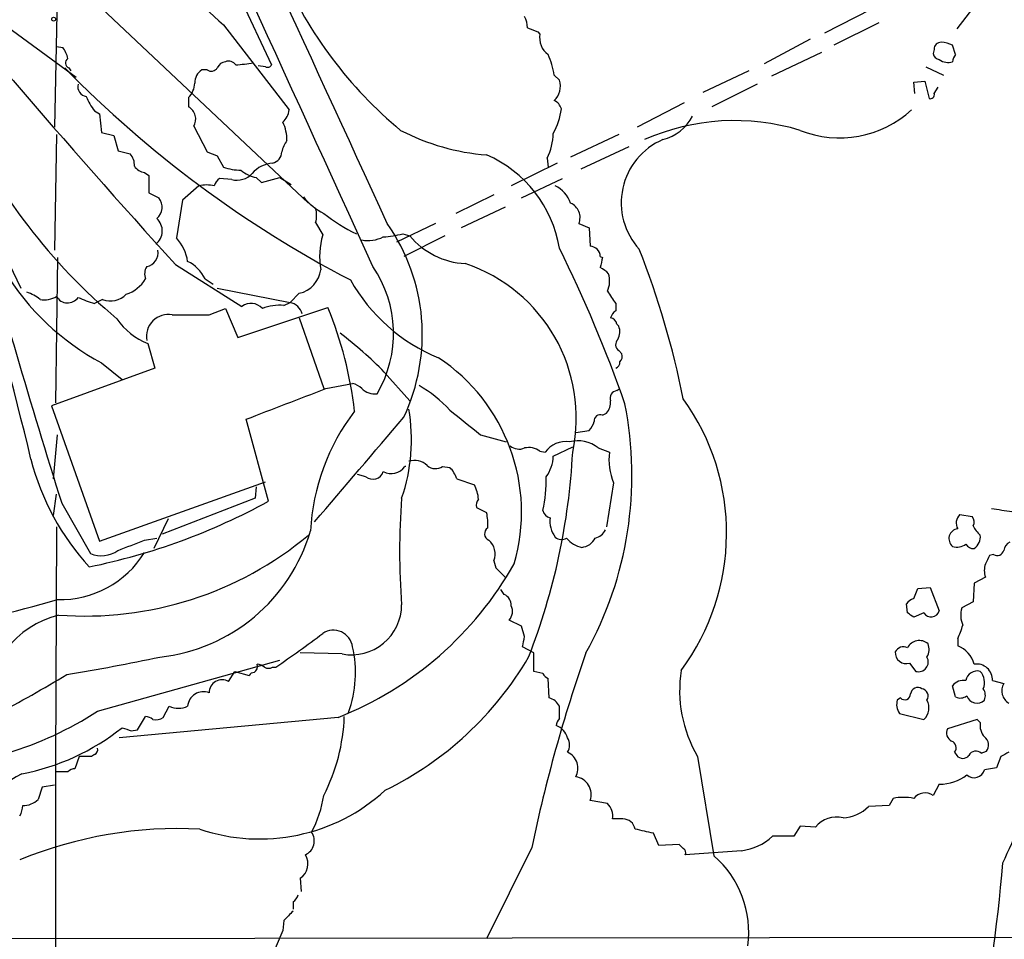
# Model space of a CAD drawing. Extents: x 4 to 1076, y 11 to 903.
# Drawn here: x 621 to 702, y 707 to 783 of the extents above; entities that cross this region are included whole.
import ezdxf

# ---------------------------------------------------------------- set-up
doc = ezdxf.new("R2010")
doc.units = 0
doc.header["$MEASUREMENT"] = 0
doc.layers.add('MAIN', color=5, linetype='CONTINUOUS')

msp = doc.modelspace()

# ---------------------------------------------------------------- linework, layer by layer
at = {"layer": 'MAIN'}
for p, q in [((632.3753, 798.1526), (641.5193, 778.8486)), ((623.824, 786.5533), (623.57, 773.6839)), ((624.332, 786.4686), (644.5673, 767.4186)), ((699.9393, 784.0979), (698.1613, 781.8119)), ((618.0667, 783.1666), (625.348, 777.8326)), ((691.0493, 783.4206), (687.2393, 781.4733)), ((637.54, 782.1506), (642.9587, 775.1233)), ((663.5327, 781.5579), (663.702, 781.3886)), ((691.7267, 782.3199), (688.0013, 780.4573)), ((686.054, 780.9653), (682.244, 778.9333)), ((623.7393, 780.3726), (624.2473, 780.2879)), ((696.2987, 780.1186), (696.214, 779.7799)), ((698.0767, 779.6953), (697.8227, 780.4573)), ((686.9853, 779.8646), (682.8367, 777.9173)), ((624.7553, 778.5946), (624.9247, 778.3406)), ((636.1853, 778.4253), (635.762, 778.4253)), ((641.0113, 778.6793), (640.4187, 778.7639)), ((680.974, 778.3406), (677.164, 776.5626)), ((695.6213, 778.6793), (697.0607, 778.0019)), ((664.8873, 778.0019), (665.3107, 777.5786)), ((694.6053, 777.4093), (695.5367, 777.4939)), ((695.5367, 777.4939), (695.8753, 776.0546)), ((681.6513, 777.2399), (677.926, 775.3773)), ((694.69, 776.4779), (694.6053, 777.4093)), ((696.2987, 776.4779), (696.6373, 776.9859)), ((634.6613, 776.1393), (634.6613, 775.3773)), ((626.872, 775.0386), (627.2953, 774.7846)), ((675.64, 775.7159), (671.7453, 773.6839)), ((627.2953, 774.7846), (627.4647, 773.2606)), ((635.0847, 773.7686), (636.1853, 771.6519)), ((623.7393, 773.0913), (623.57, 763.5239)), ((627.4647, 773.2606), (628.4807, 773.0066)), ((628.4807, 773.0066), (628.8193, 771.7366)), ((670.2213, 773.0913), (666.242, 771.2286)), ((671.068, 772.0753), (667.0887, 770.2126)), ((615.3573, 771.6519), (620.776, 760.3913)), ((628.8193, 771.7366), (629.8353, 771.4826)), ((637.032, 771.3133), (637.54, 770.3819)), ((664.2947, 771.1439), (664.3793, 770.3819)), ((665.1413, 770.7206), (661.3313, 768.8579)), ((631.0207, 769.9586), (631.3593, 769.7046)), ((631.3593, 769.7046), (631.3593, 768.2653)), ((638.2173, 769.3659), (637.2013, 769.4506)), ((640.2493, 769.5353), (640.6727, 769.1119)), ((640.6727, 769.1119), (642.1967, 769.5353)), ((642.1967, 769.5353), (643.128, 768.9426)), ((662.178, 767.8419), (665.5647, 769.4506)), ((635.508, 768.8579), (634.1533, 767.6726)), ((631.3593, 768.2653), (632.206, 767.8419)), ((634.1533, 767.6726), (633.6453, 764.5399)), ((659.892, 768.0959), (656.7593, 766.5719)), ((660.8233, 767.0799), (657.1827, 765.3866)), ((645.16, 765.8099), (645.7527, 764.7939)), ((655.066, 765.7253), (651.8487, 764.2013)), ((666.9193, 765.7253), (667.766, 765.3866)), ((667.766, 765.3866), (667.8507, 763.8626)), ((652.3567, 764.8786), (652.9493, 764.7093)), ((655.828, 764.7093), (652.4413, 763.0159)), ((623.824, 762.9313), (623.6547, 750.9086)), ((668.6973, 763.0159), (668.8667, 762.9313)), ((633.5607, 762.3386), (639.064, 758.8673)), ((636.016, 761.1533), (636.6933, 760.7299)), ((637.032, 760.3913), (643.0433, 759.2059)), ((643.8053, 759.9679), (643.0433, 759.2059)), ((627.5493, 759.4599), (626.872, 759.1213)), ((638.7253, 756.3273), (646.176, 758.7826)), ((642.5353, 758.9519), (643.0433, 759.2059)), ((669.9673, 759.1213), (669.9673, 758.5286)), ((636.3547, 758.1899), (637.7093, 758.6979)), ((637.7093, 758.6979), (638.7253, 756.3273)), ((643.8053, 757.9359), (645.8373, 752.0939)), ((670.052, 757.4279), (670.2213, 757.2586)), ((631.2747, 755.8193), (631.8673, 753.7873)), ((670.2213, 755.2266), (670.4753, 754.9726)), ((627.4647, 754.2106), (629.158, 752.8559)), ((631.8673, 753.7873), (623.316, 750.6546)), ((650.8327, 753.4486), (652.9493, 751.0779)), ((646.0067, 752.0939), (648.208, 752.5173)), ((670.052, 751.9246), (670.306, 752.0939)), ((623.316, 750.6546), (627.2953, 739.4786)), ((668.8667, 749.8926), (669.2053, 750.0619)), ((641.2653, 742.7806), (639.4027, 749.5539)), ((623.4853, 744.6433), (623.824, 748.2839)), ((658.7913, 748.2839), (660.908, 747.6913)), ((666.6653, 748.4533), (667.766, 748.6226)), ((663.702, 746.9293), (664.1253, 746.8446)), ((664.8027, 746.5059), (666.4113, 747.2679)), ((668.528, 747.1833), (669.4593, 746.8446)), ((649.3087, 744.8126), (648.6313, 744.9819)), ((652.6107, 745.6593), (652.526, 745.6593)), ((655.6587, 745.6593), (656.2513, 745.5746)), ((627.2953, 739.4786), (641.0113, 744.3893)), ((656.844, 744.6433), (658.2833, 744.1353)), ((669.798, 744.3046), (669.2053, 740.6639)), ((623.4853, 741.5953), (623.7393, 743.3733)), ((640.2493, 743.9659), (640.1647, 743.0346)), ((624.1627, 742.6113), (626.5333, 738.4626)), ((640.1647, 743.0346), (632.46, 740.0713)), ((658.4527, 742.2726), (659.2993, 741.8493)), ((698.4153, 741.6799), (699.4313, 741.5106)), ((632.968, 741.3413), (631.7827, 738.8859)), ((623.7393, 740.6639), (623.6547, 721.0213)), ((631.0207, 739.5633), (632.0367, 739.7326)), ((701.2093, 738.3779), (700.8707, 738.2933)), ((659.892, 737.8699), (660.0613, 737.2773)), ((660.0613, 737.2773), (660.8233, 736.5153)), ((699.6007, 736.0073), (699.516, 734.4833)), ((700.532, 736.5153), (699.6007, 736.0073)), ((660.7387, 735.0759), (660.4847, 735.4993)), ((694.6053, 734.7373), (694.944, 735.5839)), ((694.944, 735.5839), (695.96, 735.6686)), ((695.96, 735.6686), (696.722, 733.7213)), ((694.0973, 733.5519), (694.0127, 734.3139)), ((699.516, 734.4833), (698.5847, 733.9753)), ((695.452, 733.5519), (694.6053, 733.2133)), ((662.178, 732.4513), (661.162, 732.9593)), ((662.432, 731.6046), (662.178, 732.4513)), ((698.246, 731.4353), (698.246, 730.8426)), ((647.3613, 730.1653), (643.89, 730.2499)), ((663.194, 730.2499), (662.2627, 730.7579)), ((663.194, 728.7259), (663.194, 730.2499)), ((627.126, 725.4239), (642.1967, 729.6573)), ((637.9633, 727.8793), (638.4713, 728.7259)), ((638.4713, 728.7259), (639.6567, 728.3873)), ((641.604, 729.0646), (641.858, 729.0646)), ((663.956, 728.5566), (663.194, 728.7259)), ((694.2667, 729.4033), (694.7747, 728.7259)), ((664.464, 726.5246), (664.3793, 728.1333)), ((701.1247, 727.9639), (702.056, 727.7099)), ((698.0767, 726.6093), (697.8227, 727.5406)), ((693.5047, 726.5246), (693.2507, 726.3553)), ((632.5447, 724.9159), (633.0527, 725.8473)), ((665.3107, 724.8313), (665.3107, 725.8473)), ((647.0227, 724.9159), (628.904, 723.2226)), ((630.428, 723.8999), (631.1053, 725.0006)), ((693.42, 725.2546), (695.452, 724.7466)), ((699.8547, 724.7466), (697.3993, 723.9846)), ((700.1087, 724.4926), (699.8547, 724.7466)), ((629.92, 723.8153), (630.428, 723.8999)), ((700.1933, 721.9526), (700.6167, 722.1219)), ((625.602, 721.6986), (625.2633, 720.6826)), ((626.618, 721.6986), (625.602, 721.6986)), ((626.872, 721.8679), (626.618, 721.6986)), ((676.7407, 721.6986), (678.0953, 713.4859)), ((697.992, 722.0373), (698.1613, 721.7833)), ((701.802, 721.6986), (701.4633, 720.7673)), ((623.6547, 721.0213), (623.57, 541.6126)), ((701.4633, 720.7673), (700.4473, 720.5979)), ((624.6707, 720.4286), (623.7393, 720.4286)), ((622.554, 719.1586), (622.2153, 718.1426)), ((623.57, 719.3279), (622.554, 719.1586)), ((696.722, 719.4126), (696.214, 718.4813)), ((669.29, 717.8039), (667.8507, 718.0579)), ((692.912, 718.2273), (692.5733, 717.6346)), ((692.5733, 717.6346), (690.88, 717.5499)), ((670.56, 716.5339), (669.7133, 716.5339)), ((685.2073, 715.9413), (684.6993, 715.0946)), ((686.4773, 715.8566), (685.2073, 715.9413)), ((673.5233, 714.3326), (673.1, 715.3486)), ((684.6993, 715.0946), (682.9213, 715.0946)), ((663.0247, 714.1633), (659.2993, 706.6279)), ((675.2167, 714.4173), (673.5233, 714.3326)), ((675.5553, 714.0786), (675.2167, 714.4173)), ((680.3813, 713.9093), (675.7247, 713.5706)), ((643.89, 711.6233), (643.9747, 710.5226)), ((643.2973, 709.6759), (643.2973, 709.0833)), ((642.5353, 708.1519), (642.4507, 707.3053)), ((602.3187, 706.6279), (836.5913, 706.9666)), ((642.4507, 707.3053), (639.1487, 699.6006))]:
    msp.add_line(p, q, dxfattribs=at)
msp.add_circle((623.4994, 782.6163), 0.1608, dxfattribs=at)
for centre, radius, start, end in [((362.0455, 684.6885), 266.7777, 13.342209, 29.260863), ((-10280.9787, -4250.1012), 12027.8248, 24.64650098, 24.875684), ((-11087.1542, -4590.6929), 12900.0622, 24.51607688, 24.74526012), ((658.5321, 806.4358), 32.1004, 199.704347, 229.159901), ((1221.7751, 1294.6306), 793.3038, 219.2155416, 222.1428444), ((674.9387, 800.7855), 35.5803, 203.727256, 230.250015), ((660.4291, 781.7814), 2.2598, 2.922039, 27.586725), ((747.7963, 993.4321), 228.0154, 248.082846, 248.311997), ((665.403, 781.0869), 1.7275, 169.94226, 233.660757), ((696.8773, 780.1327), 0.5788, 88.613923, 181.395974), ((696.7759, 778.4534), 2.2608, 62.418273, 87.074191), ((622.3632, 778.8694), 2.3584, 11.922191, 36.975336), ((624.9034, 778.9967), 0.4286, 122.885436, 249.780423), ((637.7878, 778.2925), 0.8139, 95.534773, 158.212969), ((637.9633, 778.4111), 0.7367, 36.432795, 110.169163), ((658.1653, 776.9083), 6.8104, 9.240474, 24.156396), ((696.8068, 779.8646), 0.5988, 188.131456, 261.857718), ((697.4417, 780.2885), 1.2456, 234.703489, 287.810913), ((698.7788, 779.0436), 0.9579, 137.132054, 176.468811), ((691.2803, 844.033), 93.5571, 224.382815, 242.471173), ((636.3829, 777.381), 1.2149, 120.734063, 182.66081), ((636.5279, 778.914), 0.5968, 234.96787, 327.641471), ((638.1386, 788.6), 9.7603, 272.450999, 280.966166), ((641.1807, 779.0178), 0.3785, 243.414641, 333.448488), ((663.7702, 777.0642), 1.6241, 313.458178, 18.46507), ((626.3409, 777.0552), 0.8441, 167.360014, 260.025444), ((633.2569, 777.4427), 1.916, 317.136122, 356.466195), ((631.2713, 778.3386), 5.4994, 202.614576, 216.874273), ((664.4502, 774.9049), 1.0734, 16.395565, 65.97085), ((695.9741, 776.3792), 0.3393, 253.071082, 16.912762), ((634.0789, 774.3639), 1.1688, 329.380103, 60.114059), ((641.4912, 775.2221), 1.4708, 310.718332, 356.148352), ((660.124, 775.8643), 5.3961, 330.11815, 353.013006), ((688.4668, 781.66), 8.8521, 248.394145, 312.401781), ((659.5929, 794.7609), 48.1097, 204.644333, 230.102755), ((679.7999, 755.699), 18.5371, 73.039845, 113.737001), ((673.0278, 776.2412), 3.6694, 283.140561, 333.698211), ((639.3336, 772.6151), 3.4559, 359.472768, 25.5811), ((660.7537, 789.9503), 18.6093, 242.591696, 265.517513), ((644.6728, 771.1654), 2.3575, 143.027543, 168.09094), ((660.3717, 773.2042), 4.4311, 332.292227, 359.634067), ((676.1104, 767.4457), 5.6857, 113.294126, 222.443901), ((628.7989, 770.5726), 1.3792, 355.592055, 41.284406), ((721.25, 983.1358), 227.9505, 248.088639, 248.317845), ((641.3445, 771.7103), 1.0232, 284.692258, 356.727915), ((655.262, 762.0504), 10.1821, 9.285352, 66.639891), ((631.1055, 771.0596), 1.1042, 212.481141, 265.595723), ((639.1995, 775.5807), 5.4572, 252.296487, 267.687486), ((640.701, 772.1606), 2.6639, 229.73535, 260.237473), ((641.7733, 768.2654), 2.461, 93.944626, 139.186838), ((637.8792, 768.5189), 1.1522, 126.039438, 162.889228), ((638.6407, 771.0311), 1.7181, 255.734064, 317.66081), ((636.143, 765.5723), 3.3464, 79.061446, 100.938554), ((663.7479, 766.4979), 2.6586, 20.261685, 62.584843), ((631.2541, 767.082), 1.218, 309.977818, 38.600302), ((648.0386, 771.059), 4.998, 218.809481, 243.868164), ((1377.701, 977.9799), 789.4418, 195.4756633, 197.3462578), ((643.1286, 766.4026), 2.1161, 343.73438, 16.26562), ((665.7341, 766.2334), 1.2894, 336.794992, 66.80316), ((631.077, 765.127), 1.4017, 308.625337, 46.789459), ((654.5075, 777.4306), 13.8955, 231.394156, 244.597496), ((638.0225, 756.5611), 15.958, 334.628378, 35.048671), ((631.0942, 762.1233), 3.514, 7.674915, 43.449101), ((651.7199, 762.9985), 6.2314, 163.254608, 190.01043), ((649.4781, 767.164), 2.8392, 259.691002, 296.568661), ((650.0912, 774.0057), 9.4041, 274.004921, 283.940046), ((657.8528, 768.8013), 6.3866, 219.8452, 267.024698), ((566.8439, 714.6589), 110.0004, 19.194233, 26.472341), ((667.8084, 762.9737), 0.8899, 2.718042, 87.275526), ((603.4165, 736.718), 73.5874, 11.387457, 21.433672), ((630.9597, 763.3251), 1.1785, 281.268934, 9.711697), ((880.4328, 720.1628), 215.8457, 168.571561, 168.80077), ((632.1339, 761.5791), 1.1132, 147.98316, 202.487634), ((633.3201, 759.8967), 2.9744, 24.990942, 65.009058), ((641.8001, 756.6531), 9.8009, 329.444497, 34.251398), ((653.2667, 749.6695), 13.4447, 347.871074, 71.551575), ((667.6377, 759.966), 2.3688, 42.837631, 63.428459), ((637.3184, 772.667), 20.9221, 211.194216, 241.902657), ((643.3161, 762.2), 2.285, 282.361821, 352.842638), ((667.3951, 760.971), 2.0702, 336.251924, 17.00994), ((628.5335, 762.757), 3.0308, 288.53, 328.05353), ((660.9696, 768.3638), 14.8468, 209.430301, 247.63374), ((620.2338, 756.7839), 3.4333, 51.208574, 72.188317), ((622.7233, 761.3934), 1.9629, 260.066926, 301.171503), ((624.654, 760.2113), 1.0412, 208.536678, 326.013833), ((629.2407, 767.4984), 8.7055, 244.678023, 254.211275), ((628.2017, 761.1496), 1.8112, 248.888224, 315.641987), ((923.6169, 928.9464), 305.2518, 213.574159, 213.803352), ((639.8239, 757.9152), 1.2182, 39.981422, 128.594433), ((642.1118, 755.5665), 3.4118, 82.869568, 113.391095), ((642.7552, 757.8718), 1.3649, 17.164455, 77.814059), ((616.3698, 746.5508), 32.2184, 6.559556, 22.312153), ((632.9908, 756.3891), 1.8283, 80.050294, 189.946619), ((634.8307, 1520.1892), 762.0008, 269.8854085, 270.1145916), ((670.6452, 757.5969), 1.1522, 126.039438, 162.889228), ((669.4595, 757.3434), 0.5985, 8.116564, 81.883436), ((633.4001, 761.0795), 5.6734, 214.681102, 247.998677), ((669.0781, 756.7929), 1.2344, 329.042611, 22.164276), ((627.2049, 730.3799), 33.0218, 44.314027, 52.751711), ((670.578, 755.7285), 0.6157, 135.783022, 234.598617), ((669.8828, 754.7609), 0.6292, 312.268789, 19.661787), ((646.874, 741.8621), 15.3119, 343.899995, 56.523309), ((669.8574, 754.2275), 0.4537, 284.017867, 8.594459), ((647.8028, 750.8907), 1.6763, 45.870102, 76.011837), ((648.0813, 742.7069), 11.1645, 42.963787, 59.716596), ((7.7008, 2401.8338), 1768.9195, 290.9229231, 291.1521046), ((650.0284, 753.1526), 1.497, 225.008119, 278.125772), ((670.1419, 751.2949), 0.6361, 98.125007, 199.947705), ((641.0514, 744.9263), 30.2582, 330.985012, 11.239412), ((668.1689, 750.9719), 1.3792, 318.715594, 4.407945), ((660.1263, 740.1447), 19.0085, 323.396983, 35.738525), ((662.5014, 739.4185), 17.7878, 142.563894, 177.07787), ((638.2488, 747.8698), 14.8334, 340.975804, 9.823582), ((1165.516, 1384.2932), 813.1899, 231.2255959, 231.4547811), ((668.6822, 749.4329), 0.4953, 68.132005, 185.59663), ((-1510.2331, 2586.8979), 2837.67, 319.4231817, 319.6523654), ((666.5639, 749.789), 1.675, 315.863544, 346.028469), ((661.9784, 748.2412), 1.1511, 230.53093, 293.208395), ((665.8593, 745.5449), 2.167, 82.095747, 143.147024), ((666.8346, 745.0664), 2.7109, 51.342172, 104.46838), ((662.7706, 745.5743), 1.6442, 55.496143, 101.883992), ((612.3319, 749.6135), 54.1502, 338.66359, 357.068979), ((662.0118, 746.5324), 2.791, 321.961533, 359.455985), ((674.0742, 746.1674), 4.6643, 171.651879, 203.538924), ((641.5363, 751.3073), 20.5453, 194.244567, 222.747063), ((653.3303, 744.5796), 1.5735, 47.727781, 107.211959), ((655.0757, 746.4829), 1.009, 227.088402, 305.293452), ((649.8872, 745.504), 0.9016, 230.080503, 342.700567), ((651.3958, 746.4605), 1.3854, 242.12165, 324.667131), ((654.3743, 743.7258), 2.6346, 20.380163, 44.566345), ((655.6845, 742.7517), 2.9442, 3.86003, 28.030818), ((652.2534, 744.491), 11.9609, 348.070585, 1.540729), ((615.7984, 789.4496), 53.1654, 281.555905, 298.620944), ((709.4329, 738.6319), 57.3302, 175.595607, 184.404293), ((659.2145, 742.442), 0.7804, 139.396316, 192.536771), ((654.8988, 740.918), 4.498, 355.681504, 11.949474), ((664.718, 742.1879), 0.7806, 192.526419, 257.473581), ((699.1085, 740.9761), 0.9878, 134.565266, 209.172914), ((713.8432, 821.7699), 80.6053, 260.860535, 262.077653), ((666.6703, 741.1242), 2.1429, 171.906575, 217.579514), ((698.9839, 741.0752), 0.6243, 328.458631, 44.22122), ((630.7097, 744.4451), 14.6195, 276.208276, 343.632223), ((659.7112, 740.095), 0.5845, 124.043523, 245.483018), ((667.9633, 740.9889), 1.2941, 283.891284, 333.423069), ((698.3252, 739.6894), 0.8091, 95.617581, 231.604521), ((701.7177, 741.8496), 2.4616, 206.568174, 229.184115), ((626.1184, 762.0843), 28.7866, 265.59757, 309.857788), ((418.2482, 1289.4815), 589.6458, 290.9230969, 291.1522832), ((658.5318, 738.4295), 1.4708, 337.63724, 50.431844), ((665.4988, 740.4476), 0.8215, 230.111376, 299.498328), ((667.6905, 741.2719), 2.3587, 220.738038, 257.333658), ((666.9879, 740.4144), 1.4556, 277.317372, 332.070602), ((698.2038, 740.2401), 1.2446, 252.169215, 305.318257), ((699.516, 739.5632), 0.6826, 209.738635, 277.12814), ((698.9882, 739.8362), 1.1305, 302.803129, 7.644878), ((702.8661, 738.6381), 0.8139, 111.787031, 174.465227), ((623.9986, 742.9264), 8.2757, 268.791081, 328.051639), ((627.4488, 740.6373), 2.3595, 247.169997, 305.50945), ((701.5056, 738.8648), 0.57, 238.677654, 344.930019), ((636.2842, 751.9285), 29.0688, 291.679637, 330.503557), ((702.1829, 737.0656), 1.7402, 161.565051, 198.434949), ((870.0612, 653.2747), 189.3504, 153.320371, 153.54954), ((541.9391, 1032.0033), 308.4195, 283.302115, 285.396574), ((660.3797, 734.1933), 0.9528, 357.070332, 67.86583), ((694.9443, 733.6364), 1.1519, 107.115163, 143.973724), ((648.13, 734.2354), 4.142, 259.304803, 359.91562), ((660.3578, 733.6789), 1.0791, 318.177748, 25.56538), ((609.7013, 606.3826), 152.6261, 56.200547, 56.42973), ((696.0503, 733.9114), 0.6981, 211.000358, 344.197784), ((700.5653, 733.3695), 2.0712, 162.992862, 203.733289), ((625.9071, 725.626), 8.0099, 104.447415, 179.628754), ((579.0183, 820.7717), 111.1711, 304.41979, 306.890338), ((646.6372, 730.5427), 1.5855, 7.800973, 123.907555), ((691.8689, 734.5197), 7.0838, 334.188426, 343.737078), ((450.6916, 773.5024), 215.8458, 348.578069, 348.807272), ((695.0787, 730.1691), 1.1033, 49.808775, 152.807902), ((639.0761, 728.6088), 9.3814, 339.603788, 13.243003), ((787.9621, 687.9816), 127.6512, 160.663028, 168.164448), ((693.9926, 730.2745), 0.9133, 176.226822, 287.464801), ((693.7586, 729.996), 0.7573, 63.431565, 153.438333), ((694.5897, 730.5508), 1.2865, 330.192697, 21.003297), ((697.388, 728.7159), 2.2933, 15.236712, 68.028784), ((599.9157, 881.8651), 155.3644, 279.136666, 282.027495), ((638.6521, 743.9992), 27.9316, 296.047467, 329.7104), ((694.9976, 729.5093), 0.8145, 254.117411, 29.57387), ((640.1227, 728.0904), 0.5525, 94.432107, 147.497791), ((639.7329, 729.1578), 0.6223, 303.902018, 14.976496), ((640.2744, 728.3611), 0.9594, 47.162672, 86.438195), ((641.2654, 729.6993), 0.7194, 241.913927, 298.079046), ((685.9587, 727.1395), 10.704, 171.018246, 210.551116), ((699.8569, 727.8145), 0.9455, 74.555682, 170.908287), ((699.7998, 728.008), 1.3256, 358.093583, 98.638051), ((699.1114, 727.8078), 1.3555, 337.386963, 42.632222), ((573.6563, 811.7594), 97.625, 297.506278, 301.445482), ((637.413, 726.9749), 1.0586, 58.680754, 181.461448), ((664.6754, 728.8527), 0.778, 202.371723, 247.628278), ((698.7177, 726.856), 1.1268, 79.486857, 142.58704), ((635.8685, 725.7469), 1.2957, 67.960455, 175.555848), ((694.944, 726.7955), 0.5966, 55.406893, 173.4742), ((695.1931, 726.684), 0.6092, 327.345584, 81.54271), ((699.5904, 726.747), 0.9421, 335.434251, 34.9417), ((703.0618, 727.1146), 1.1688, 149.380103, 240.107366), ((664.1533, 725.2683), 1.2941, 26.576931, 76.108716), ((694.492, 725.9829), 1.296, 163.300332, 214.191574), ((693.8567, 726.8722), 0.4947, 224.639654, 358.969112), ((694.4948, 725.7221), 1.3667, 314.457504, 27.599998), ((698.469, 727.4586), 0.9356, 245.207322, 305.178156), ((699.8292, 726.9563), 0.8621, 197.720365, 315.80362), ((610.5368, 751.4174), 30.8361, 271.877923, 302.546251), ((633.8147, 727.4554), 1.7795, 244.646014, 295.353987), ((631.046, 724.0437), 0.9587, 47.151439, 86.453861), ((631.9098, 725.8895), 1.1624, 259.501163, 303.109008), ((632.0188, 725.5503), 15.5217, 332.907504, 357.970441), ((666.0128, 724.1796), 0.9579, 137.132054, 176.468811), ((617.3001, 738.9532), 19.03, 280.783875, 308.544089), ((693.0389, 914.4421), 200.8048, 251.450469, 251.679652), ((664.5162, 722.8083), 1.529, 15.721489, 69.298785), ((698.0766, 723.6459), 0.7573, 153.431565, 243.438333), ((701.5715, 724.2695), 1.4797, 171.328318, 220.560137), ((665.0353, 722.63), 1.122, 328.113159, 31.882505), ((697.5157, 722.4077), 0.6033, 322.129181, 68.380224), ((699.9932, 722.6376), 0.8091, 320.405678, 55.860186), ((626.745, 722.2489), 0.4016, 288.434949, 18.434949), ((699.7454, 721.5071), 0.6317, 44.846083, 154.071813), ((665.3857, 720.7077), 1.4597, 331.236668, 65.629788), ((698.6693, 722.1643), 0.635, 216.869898, 323.130102), ((786.8206, 552.5331), 189.3281, 116.453857, 116.683026), ((625.3227, 719.7256), 0.9588, 93.551733, 132.844497), ((699.604, 720.8067), 0.8688, 226.683725, 346.09332), ((678.9856, 616.5083), 118.9234, 119.259058, 123.268441), ((666.496, 718.5678), 1.4475, 339.373999, 83.282994), ((696.8246, 722.9147), 3.5036, 268.321902, 308.548967), ((640.5314, 730.2688), 15.3952, 251.28895, 312.424623), ((663.4925, 731.4833), 42.7341, 334.213735, 343.711243), ((620.9392, 719.4914), 1.8568, 270.188229, 313.413525), ((636.315, 719.9621), 9.6368, 331.968922, 351.16081), ((693.7586, 714.0331), 4.2788, 78.586861, 101.411826), ((695.5492, 717.4704), 1.2099, 56.669808, 141.274369), ((619.443, 717.6238), 1.5023, 326.192521, 0.411891), ((668.2322, 716.7458), 1.4962, 351.857983, 45.008124), ((688.5462, 719.9832), 3.3716, 273.691878, 313.804283), ((670.5581, 715.4987), 1.0352, 10.496919, 89.89484), ((688.2196, 714.4398), 2.2456, 75.988509, 140.88275), ((633.7952, 681.2515), 34.4827, 87.011953, 112.334557), ((587.6618, 334.5127), 390.302, 77.355403, 77.584583), ((643.7964, 714.7122), 1.2532, 294.360331, 35.129485), ((679.8601, 718.3403), 4.4616, 276.708636, 313.324366), ((675.386, 713.7399), 0.3787, 333.441716, 63.441716), ((643.0843, 712.8181), 1.4411, 303.993316, 31.478569), ((672.5805, 707.1686), 8.3858, 352.232926, 48.880085), ((566.9097, 724.0235), 135.5194, 348.450823, 355.288996), ((642.62, 710.6073), 1.1516, 306.024081, 342.896174), ((833.4411, 518.0081), 269.4433, 134.885424, 135.114576)]:
    msp.add_arc(centre, radius, start, end, dxfattribs=at)

doc.saveas('drawing.dxf')
